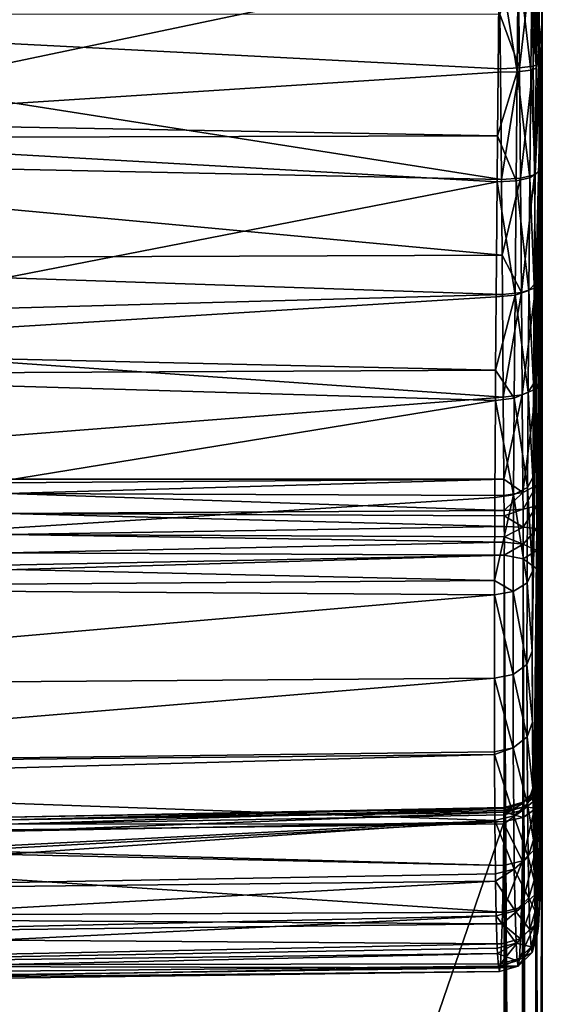
# Model space of a CAD drawing. Extents: x -23 to 70, y -259 to 23.
# Drawn here: x 59 to 70, y -22 to -1 of the extents above; entities that cross this region are included whole.
import ezdxf

# ---------------------------------------------------------------- set-up
doc = ezdxf.new("R2010")
doc.units = 0
doc.layers.add('L8', color=7, linetype='CONTINUOUS')

msp = doc.modelspace()

# ---------------------------------------------------------------- linework, layer by layer
at = {"layer": 'L8', "color": 7}
for points in [[(69.98934, 10.7794, 57.69122), (69.99993, 14.37239, 60.54127), (69.99738, -1.441712, 73.2026)], [(69.99383, -12.02257, 91.98926), (69.99993, 14.37239, 60.54127), (69.99215, -11.41911, 92.02454)], [(69.99215, -11.41911, 92.02454), (69.99993, 14.37239, 60.54127), (69.99751, 1.75423, 76.39854)], [(69.99215, -17.02378, 86.42245), (69.99738, -1.441712, 73.2026), (69.99993, 14.37239, 60.54127)], [(69.99215, -17.02378, 86.42245), (69.99993, 14.37239, 60.54127), (69.99384, -16.98965, 87.02615)], [(69.99383, -12.02257, 91.98926), (69.99482, -12.60357, 92.15569), (69.99993, 14.37239, 60.54127)], [(69.99384, -16.98965, 87.02615), (69.99993, 14.37239, 60.54127), (69.99482, -17.15727, 87.60684)], [(69.99993, 14.37239, 60.54127), (69.99482, -12.60357, 92.15569), (69.99514, -13.09657, 92.50512)], [(69.99993, 14.37239, 60.54127), (69.99514, -17.50512, 88.09657), (69.99482, -17.15727, 87.60684)], [(69.99993, 14.37239, 60.54127), (69.99514, -13.09657, 92.50512), (70, -68.49372, 143.4937)], [(69.9999, -68.53689, 143.4505), (69.99514, -70.69805, 141.2895), (69.99993, 14.37239, 60.54127)], [(69.99993, 14.37239, 60.54127), (69.99514, -70.69805, 141.2895), (69.99514, -17.50512, 88.09657)], [(70, -68.49372, 143.4937), (69.9999, -68.53689, 143.4505), (69.99993, 14.37239, 60.54127)], [(69.98934, 10.7794, 57.69122), (69.99738, -1.441712, 73.2026), (69.97714, 8.822587, 56.6153)], [(69.97714, 8.822587, 56.6153), (69.99738, -1.441712, 73.2026), (69.94019, 4.439408, 55.09356)], [(69.91866, 2.237301, 54.72562), (69.94019, 4.439408, 55.09356), (69.99738, -1.441712, 73.2026)], [(69.89688, -0.089679, 95.39926), (69.91947, -2.318046, 95.26522), (69.9091, 3.530837, 90.53642)], [(69.9091, 3.530837, 90.53642), (69.97766, -8.896278, 93.34911), (69.99751, 1.75423, 76.39854)], [(69.97766, -8.896278, 93.34911), (69.9091, 3.530837, 90.53642), (69.9617, -6.837228, 94.21317)], [(69.9617, -6.837228, 94.21317), (69.9091, 3.530837, 90.53642), (69.91947, -2.318046, 95.26522)], [(69.89437, -0.155628, 54.60091), (69.91866, 2.237301, 54.72562), (69.87161, -2.401215, 54.74001)], [(69.87161, -2.401215, 54.74001), (69.91866, 2.237301, 54.72562), (69.99738, -1.441712, 73.2026)], [(69.98979, -10.86393, 92.2558), (69.99751, 1.75423, 76.39854), (69.97766, -8.896278, 93.34911)], [(69.99215, -11.41911, 92.02454), (69.99751, 1.75423, 76.39854), (69.98979, -10.86393, 92.2558)], [(54.69284, 1.292228, 53.66072), (69.10563, -0.153189, 53.80923), (53.05946, -3.517444, 53.87545)], [(53.05946, -3.517444, 53.87545), (69.10563, -0.153189, 53.80923), (69.08288, -2.485989, 53.95468)], [(69.47523, -2.477068, 54.06354), (69.08288, -2.485989, 53.95468), (69.10563, -0.153189, 53.80923)], [(69.47523, -2.477068, 54.06354), (69.10563, -0.153189, 53.80923), (69.49849, -0.156422, 53.91871)], [(69.50104, -0.097089, 96.08158), (69.11959, -1.277596, 96.12079), (69.52413, -2.400023, 95.94413)], [(69.763, -2.446137, 54.35007), (69.47523, -2.477068, 54.06354), (69.49849, -0.156422, 53.91871)], [(69.763, -2.446137, 54.35007), (69.49849, -0.156422, 53.91871), (69.78634, -0.157312, 54.20763)], [(69.78891, -0.092724, 95.79261), (69.50104, -0.097089, 96.08158), (69.52413, -2.400023, 95.94413)], [(69.78891, -0.092724, 95.79261), (69.52413, -2.400023, 95.94413), (69.81208, -2.364102, 95.65663)], [(69.87161, -2.401215, 54.74001), (69.763, -2.446137, 54.35007), (69.78634, -0.157312, 54.20763)], [(69.87161, -2.401215, 54.74001), (69.78634, -0.157312, 54.20763), (69.89437, -0.155628, 54.60091)], [(69.89688, -0.089679, 95.39926), (69.78891, -0.092724, 95.79261), (69.81208, -2.364102, 95.65663)], [(69.89688, -0.089679, 95.39926), (69.81208, -2.364102, 95.65663), (69.91947, -2.318046, 95.26522)], [(47.30419, -1.293029, 96.41492), (69.1307, -2.416442, 96.05275), (69.11959, -1.277596, 96.12079)], [(47.30419, -4.26505, 96.06838), (69.15232, -4.720428, 95.65823), (47.30419, -1.293029, 96.41492)], [(47.30419, -1.293029, 96.41492), (69.15232, -4.720428, 95.65823), (69.1307, -2.416442, 96.05275)], [(69.11959, -1.277596, 96.12079), (69.1307, -2.416442, 96.05275), (69.52413, -2.400023, 95.94413)], [(69.81543, -18.45018, 66.28016), (69.79172, -14.53056, 60.66833), (69.99738, -1.441712, 73.2026)], [(69.99738, -1.441712, 73.2026), (69.79172, -14.53056, 60.66833), (69.79393, -12.86547, 59.15685)], [(69.99738, -1.441712, 73.2026), (69.79393, -12.86547, 59.15685), (69.80173, -10.91968, 57.75886)], [(69.80173, -10.91968, 57.75886), (69.81365, -8.971848, 56.67086), (69.99738, -1.441712, 73.2026)], [(69.85018, -4.600161, 55.12156), (69.99738, -1.441712, 73.2026), (69.81365, -8.971848, 56.67086)], [(69.83172, -19.29053, 68.34728), (69.81543, -18.45018, 66.28016), (69.99738, -1.441712, 73.2026)], [(69.87436, -20.29042, 72.87364), (69.83172, -19.29053, 68.34728), (69.99738, -1.441712, 73.2026)], [(69.87161, -2.401215, 54.74001), (69.99738, -1.441712, 73.2026), (69.85018, -4.600161, 55.12156)], [(69.87436, -20.29042, 72.87364), (69.99738, -1.441712, 73.2026), (69.89701, -20.39918, 75.10319)], [(69.89701, -20.39918, 75.10319), (69.99738, -1.441712, 73.2026), (69.94271, -19.84452, 79.70744)], [(69.99738, -1.441712, 73.2026), (69.9618, -19.20932, 81.848), (69.94271, -19.84452, 79.70744)], [(69.99738, -1.441712, 73.2026), (69.97876, -18.27171, 84.05395), (69.9618, -19.20932, 81.848)], [(69.98979, -17.2558, 85.86393), (69.97876, -18.27171, 84.05395), (69.99738, -1.441712, 73.2026)], [(69.98979, -17.2558, 85.86393), (69.99738, -1.441712, 73.2026), (69.99215, -17.02378, 86.42245)], [(69.52413, -2.400023, 95.94413), (69.1307, -2.416442, 96.05275), (69.15232, -4.720428, 95.65823)], [(69.52413, -2.400023, 95.94413), (69.15232, -4.720428, 95.65823), (69.54624, -4.692365, 95.55173)], [(69.74104, -4.687336, 54.73958), (69.47523, -2.477068, 54.06354), (69.763, -2.446137, 54.35007)], [(69.81208, -2.364102, 95.65663), (69.52413, -2.400023, 95.94413), (69.54624, -4.692365, 95.55173)], [(69.81208, -2.364102, 95.65663), (69.54624, -4.692365, 95.55173), (69.83426, -4.625056, 95.26921)], [(69.85018, -4.600161, 55.12156), (69.74104, -4.687336, 54.73958), (69.763, -2.446137, 54.35007)], [(69.85018, -4.600161, 55.12156), (69.763, -2.446137, 54.35007), (69.87161, -2.401215, 54.74001)], [(69.91947, -2.318046, 95.26522), (69.81208, -2.364102, 95.65663), (69.83426, -4.625056, 95.26921)], [(69.91947, -2.318046, 95.26522), (69.83426, -4.625056, 95.26921), (69.9411, -4.536099, 94.88454)], [(69.9617, -6.837228, 94.21317), (69.91947, -2.318046, 95.26522), (69.9411, -4.536099, 94.88454)], [(53.05946, -3.517444, 53.87545), (69.08288, -2.485989, 53.95468), (69.07044, -3.814639, 54.18574)], [(69.45334, -4.749446, 54.45886), (69.07044, -3.814639, 54.18574), (69.47523, -2.477068, 54.06354)], [(69.07044, -3.814639, 54.18574), (69.08288, -2.485989, 53.95468), (69.47523, -2.477068, 54.06354)], [(69.74104, -4.687336, 54.73958), (69.45334, -4.749446, 54.45886), (69.47523, -2.477068, 54.06354)], [(53.05946, -3.517444, 53.87545), (69.07044, -3.814639, 54.18574), (52.92057, -3.850637, 53.96947)], [(52.92057, -3.850637, 53.96947), (69.06148, -4.770439, 54.35196), (51.07656, -8.274522, 55.21774)], [(52.92057, -3.850637, 53.96947), (69.07044, -3.814639, 54.18574), (69.06148, -4.770439, 54.35196)], [(69.45334, -4.749446, 54.45886), (69.06148, -4.770439, 54.35196), (69.07044, -3.814639, 54.18574)], [(47.30419, -6.375074, 95.45385), (69.16589, -6.295029, 95.19941), (47.30419, -4.26505, 96.06838)], [(47.30419, -4.26505, 96.06838), (69.16589, -6.295029, 95.19941), (69.15232, -4.720428, 95.65823)], [(69.54624, -4.692365, 95.55173), (69.15232, -4.720428, 95.65823), (69.16589, -6.295029, 95.19941)], [(69.54624, -4.692365, 95.55173), (69.16589, -6.295029, 95.19941), (69.56729, -7.070621, 94.85886)], [(69.71997, -7.031064, 55.42781), (69.45334, -4.749446, 54.45886), (69.74104, -4.687336, 54.73958)], [(69.83426, -4.625056, 95.26921), (69.54624, -4.692365, 95.55173), (69.56729, -7.070621, 94.85886)], [(69.83426, -4.625056, 95.26921), (69.56729, -7.070621, 94.85886), (69.8554, -6.970776, 94.58545)], [(69.82964, -6.89978, 55.79625), (69.71997, -7.031064, 55.42781), (69.74104, -4.687336, 54.73958)], [(69.82964, -6.89978, 55.79625), (69.74104, -4.687336, 54.73958), (69.85018, -4.600161, 55.12156)], [(69.85018, -4.600161, 55.12156), (69.81365, -8.971848, 56.67086), (69.82964, -6.89978, 55.79625)], [(69.9411, -4.536099, 94.88454), (69.83426, -4.625056, 95.26921), (69.8554, -6.970776, 94.58545)], [(69.9411, -4.536099, 94.88454), (69.8554, -6.970776, 94.58545), (69.9617, -6.837228, 94.21317)], [(51.07656, -8.274522, 55.21774), (69.06148, -4.770439, 54.35196), (69.04094, -7.159585, 55.0538)], [(69.43235, -7.125808, 55.15706), (69.04094, -7.159585, 55.0538), (69.06148, -4.770439, 54.35196)], [(69.43235, -7.125808, 55.15706), (69.06148, -4.770439, 54.35196), (69.45334, -4.749446, 54.45886)], [(69.71997, -7.031064, 55.42781), (69.43235, -7.125808, 55.15706), (69.45334, -4.749446, 54.45886)], [(47.30419, -6.375074, 95.45385), (69.17291, -7.110598, 94.96176), (69.16589, -6.295029, 95.19941)], [(69.17291, -7.110598, 94.96176), (69.56729, -7.070621, 94.85886), (69.16589, -6.295029, 95.19941)], [(47.30419, -7.714448, 95.06377), (69.17291, -7.110598, 94.96176), (47.30419, -6.375074, 95.45385)], [(69.81365, -8.971848, 56.67086), (69.71997, -7.031064, 55.42781), (69.82964, -6.89978, 55.79625)], [(69.9617, -6.837228, 94.21317), (69.8554, -6.970776, 94.58545), (69.87176, -9.069774, 93.70512)], [(69.9617, -6.837228, 94.21317), (69.87176, -9.069774, 93.70512), (69.97766, -8.896278, 93.34911)], [(47.30419, -7.714448, 95.06377), (69.18885, -9.249213, 94.06503), (69.17291, -7.110598, 94.96176)], [(51.07656, -8.274522, 55.21774), (69.04094, -7.159585, 55.0538), (69.02961, -8.687286, 55.69915)], [(69.41602, -9.267009, 56.06168), (69.02961, -8.687286, 55.69915), (69.43235, -7.125808, 55.15706)], [(69.02961, -8.687286, 55.69915), (69.04094, -7.159585, 55.0538), (69.43235, -7.125808, 55.15706)], [(69.18885, -9.249213, 94.06503), (69.56729, -7.070621, 94.85886), (69.17291, -7.110598, 94.96176)], [(69.18885, -9.249213, 94.06503), (69.5836, -9.198705, 93.96665), (69.56729, -7.070621, 94.85886)], [(69.70357, -9.142831, 56.31968), (69.41602, -9.267009, 56.06168), (69.43235, -7.125808, 55.15706)], [(69.70357, -9.142831, 56.31968), (69.43235, -7.125808, 55.15706), (69.71997, -7.031064, 55.42781)], [(69.8554, -6.970776, 94.58545), (69.56729, -7.070621, 94.85886), (69.5836, -9.198705, 93.96665)], [(69.8554, -6.970776, 94.58545), (69.5836, -9.198705, 93.96665), (69.87176, -9.069774, 93.70512)], [(69.81365, -8.971848, 56.67086), (69.70357, -9.142831, 56.31968), (69.71997, -7.031064, 55.42781)], [(47.30419, -10.94835, 93.49868), (69.18885, -9.249213, 94.06503), (47.30419, -7.714448, 95.06377)], [(51.07656, -8.274522, 55.21774), (69.02961, -8.687286, 55.69915), (50.82432, -8.77395, 55.49416)], [(50.82432, -8.77395, 55.49416), (69.02497, -9.312429, 55.96323), (48.89159, -12.60075, 57.61219)], [(50.82432, -8.77395, 55.49416), (69.02961, -8.687286, 55.69915), (69.02497, -9.312429, 55.96323)], [(69.41602, -9.267009, 56.06168), (69.02497, -9.312429, 55.96323), (69.02961, -8.687286, 55.69915)], [(69.80173, -10.91968, 57.75886), (69.70357, -9.142831, 56.31968), (69.81365, -8.971848, 56.67086)], [(69.97766, -8.896278, 93.34911), (69.87176, -9.069774, 93.70512), (69.8842, -11.07562, 92.59099)], [(69.97766, -8.896278, 93.34911), (69.8842, -11.07562, 92.59099), (69.98979, -10.86393, 92.2558)], [(69.19895, -10.95373, 93.11841), (69.5836, -9.198705, 93.96665), (69.18885, -9.249213, 94.06503)], [(69.19895, -10.95373, 93.11841), (69.59599, -11.23231, 92.83736), (69.5836, -9.198705, 93.96665)], [(69.69135, -11.12797, 57.42891), (69.41602, -9.267009, 56.06168), (69.70357, -9.142831, 56.31968)], [(69.87176, -9.069774, 93.70512), (69.5836, -9.198705, 93.96665), (69.59599, -11.23231, 92.83736)], [(69.87176, -9.069774, 93.70512), (69.59599, -11.23231, 92.83736), (69.8842, -11.07562, 92.59099)], [(69.80173, -10.91968, 57.75886), (69.69135, -11.12797, 57.42891), (69.70357, -9.142831, 56.31968)], [(47.30419, -10.94835, 93.49868), (69.19895, -10.95373, 93.11841), (69.18885, -9.249213, 94.06503)], [(48.89159, -12.60075, 57.61219), (69.02497, -9.312429, 55.96323), (69.01305, -11.3363, 57.09426)], [(69.40383, -11.27985, 57.18663), (69.01305, -11.3363, 57.09426), (69.02497, -9.312429, 55.96323)], [(69.40383, -11.27985, 57.18663), (69.02497, -9.312429, 55.96323), (69.41602, -9.267009, 56.06168)], [(69.69135, -11.12797, 57.42891), (69.40383, -11.27985, 57.18663), (69.41602, -9.267009, 56.06168)], [(47.30419, -11.11139, 93.38275), (69.19895, -10.95373, 93.11841), (47.30419, -10.94835, 93.49868)], [(47.30419, -11.11139, 93.38275), (58.88407, -11.24639, 93.129), (69.19895, -10.95373, 93.11841)], [(58.88407, -11.24639, 93.129), (69.20096, -11.29279, 92.93011), (69.19895, -10.95373, 93.11841)], [(69.20096, -11.29279, 92.93011), (69.59599, -11.23231, 92.83736), (69.19895, -10.95373, 93.11841)], [(69.79393, -12.86547, 59.15685), (69.69135, -11.12797, 57.42891), (69.80173, -10.91968, 57.75886)], [(69.98979, -10.86393, 92.2558), (69.8842, -11.07562, 92.59099), (69.8868, -11.50826, 92.40948)], [(69.98979, -10.86393, 92.2558), (69.8868, -11.50826, 92.40948), (69.99215, -11.41911, 92.02454)], [(69.20657, -11.60107, 92.80172), (58.88407, -11.24639, 93.129), (58.87911, -11.66533, 92.98473)], [(69.20096, -11.29279, 92.93011), (58.88407, -11.24639, 93.129), (69.20657, -11.60107, 92.80172)], [(69.59599, -11.23231, 92.83736), (69.20096, -11.29279, 92.93011), (69.20657, -11.60107, 92.80172)], [(69.59599, -11.23231, 92.83736), (69.20657, -11.60107, 92.80172), (69.59996, -11.5747, 92.69325)], [(69.68337, -13.11107, 58.85398), (69.40383, -11.27985, 57.18663), (69.69135, -11.12797, 57.42891)], [(69.8842, -11.07562, 92.59099), (69.59599, -11.23231, 92.83736), (69.59996, -11.5747, 92.69325)], [(69.8842, -11.07562, 92.59099), (69.59996, -11.5747, 92.69325), (69.8868, -11.50826, 92.40948)], [(69.79393, -12.86547, 59.15685), (69.68337, -13.11107, 58.85398), (69.69135, -11.12797, 57.42891)], [(48.89159, -12.60075, 57.61219), (69.01305, -11.3363, 57.09426), (69.00642, -13.05918, 58.33244)], [(69.39588, -13.29067, 58.6318), (69.00642, -13.05918, 58.33244), (69.40383, -11.27985, 57.18663)], [(69.00642, -13.05918, 58.33244), (69.01305, -11.3363, 57.09426), (69.40383, -11.27985, 57.18663)], [(69.68337, -13.11107, 58.85398), (69.39588, -13.29067, 58.6318), (69.40383, -11.27985, 57.18663)], [(69.99215, -11.41911, 92.02454), (69.8868, -11.50826, 92.40948), (69.8886, -11.97924, 92.38129)], [(69.99215, -11.41911, 92.02454), (69.8886, -11.97924, 92.38129), (69.99383, -12.02257, 91.98926)], [(69.20991, -11.9362, 92.78221), (58.87911, -11.66533, 92.98473), (58.87786, -12.10551, 93.03562)], [(69.20657, -11.60107, 92.80172), (58.87911, -11.66533, 92.98473), (69.2077, -11.71378, 92.79516)], [(69.2077, -11.71378, 92.79516), (58.87911, -11.66533, 92.98473), (69.20991, -11.9362, 92.78221)], [(69.59996, -11.5747, 92.69325), (69.20657, -11.60107, 92.80172), (69.2077, -11.71378, 92.79516)], [(69.59996, -11.5747, 92.69325), (69.2077, -11.71378, 92.79516), (69.60245, -11.94772, 92.67073)], [(69.8868, -11.50826, 92.40948), (69.59996, -11.5747, 92.69325), (69.60245, -11.94772, 92.67073)], [(69.8868, -11.50826, 92.40948), (69.60245, -11.94772, 92.67073), (69.8886, -11.97924, 92.38129)], [(69.2077, -11.71378, 92.79516), (69.20991, -11.9362, 92.78221), (69.60245, -11.94772, 92.67073)], [(69.20991, -11.9362, 92.78221), (58.87786, -12.10551, 93.03562), (69.21046, -12.15215, 92.84415)], [(69.60245, -11.94772, 92.67073), (69.20991, -11.9362, 92.78221), (69.21046, -12.15215, 92.84415)], [(69.60245, -11.94772, 92.67073), (69.21046, -12.15215, 92.84415), (69.60328, -12.30701, 92.77366)], [(69.8886, -11.97924, 92.38129), (69.60245, -11.94772, 92.67073), (69.60328, -12.30701, 92.77366)], [(69.8886, -11.97924, 92.38129), (69.60328, -12.30701, 92.77366), (69.88948, -12.43283, 92.51119)], [(69.99383, -12.02257, 91.98926), (69.8886, -11.97924, 92.38129), (69.88948, -12.43283, 92.51119)], [(69.99383, -12.02257, 91.98926), (69.88948, -12.43283, 92.51119), (69.99482, -12.60357, 92.15569)], [(69.21046, -12.15215, 92.84415), (58.87786, -12.10551, 93.03562), (69.21074, -12.25888, 92.87477)], [(69.21074, -12.25888, 92.87477), (58.87786, -12.10551, 93.03562), (58.88058, -12.4805, 93.27169)], [(69.21074, -12.25888, 92.87477), (58.88058, -12.4805, 93.27169), (69.20911, -12.53273, 93.06896)], [(69.60328, -12.30701, 92.77366), (69.21074, -12.25888, 92.87477), (69.20911, -12.53273, 93.06896)], [(69.60328, -12.30701, 92.77366), (69.21046, -12.15215, 92.84415), (69.21074, -12.25888, 92.87477)], [(50.80148, -12.89962, 93.89024), (69.20911, -12.53273, 93.06896), (58.88058, -12.4805, 93.27169)], [(69.20911, -12.53273, 93.06896), (69.60246, -12.61146, 92.99023), (69.60328, -12.30701, 92.77366)], [(69.88948, -12.43283, 92.51119), (69.60328, -12.30701, 92.77366), (69.60246, -12.61146, 92.99023)], [(69.88948, -12.43283, 92.51119), (69.60246, -12.61146, 92.99023), (69.88946, -12.81732, 92.78437)], [(69.99482, -12.60357, 92.15569), (69.88948, -12.43283, 92.51119), (69.88946, -12.81732, 92.78437)], [(48.89159, -12.60075, 57.61219), (69.00642, -13.05918, 58.33244), (48.52359, -13.21431, 58.1305)], [(50.81396, -13.07093, 94.06124), (69.20911, -12.53273, 93.06896), (50.80148, -12.89962, 93.89024)], [(50.81396, -13.07093, 94.06124), (69.20911, -65.72566, 146.2619), (69.20911, -12.53273, 93.06896)], [(69.20911, -65.72566, 146.2619), (69.50751, -65.77048, 146.2171), (69.20911, -12.53273, 93.06896)], [(69.20911, -12.53273, 93.06896), (69.50751, -65.77048, 146.2171), (69.60246, -12.61146, 92.99023)], [(69.50751, -65.77048, 146.2171), (69.5947, -65.81245, 146.1751), (69.60246, -12.61146, 92.99023)], [(69.60246, -12.61146, 92.99023), (69.5947, -65.81245, 146.1751), (69.76575, -65.89477, 146.0928)], [(69.60246, -12.61146, 92.99023), (69.76575, -65.89477, 146.0928), (69.88946, -12.81732, 92.78437)], [(69.99482, -12.60357, 92.15569), (69.88946, -12.81732, 92.78437), (69.99514, -13.09657, 92.50512)], [(69.79172, -14.53056, 60.66833), (69.68337, -13.11107, 58.85398), (69.79393, -12.86547, 59.15685)], [(69.88946, -12.81732, 92.78437), (69.76575, -65.89477, 146.0928), (69.8778, -66.01565, 145.9719)], [(69.88946, -12.81732, 92.78437), (69.8778, -66.01565, 145.9719), (69.99514, -13.09657, 92.50512)], [(48.52359, -13.21431, 58.1305), (69.00642, -13.05918, 58.33244), (69.00527, -13.3582, 58.54733)], [(50.81396, -65.72566, 146.716), (69.20911, -65.72566, 146.2619), (50.81396, -13.07093, 94.06124)], [(69.39588, -13.29067, 58.6318), (69.00527, -13.3582, 58.54733), (69.00642, -13.05918, 58.33244)], [(69.99514, -13.09657, 92.50512), (69.8778, -66.01565, 145.9719), (69.93698, -66.0795, 145.908)], [(69.99514, -13.09657, 92.50512), (69.93698, -66.0795, 145.908), (69.99514, -66.2895, 145.6981)], [(70, -68.49372, 143.4937), (69.99514, -13.09657, 92.50512), (69.99514, -66.2895, 145.6981)], [(48.52359, -13.21431, 58.1305), (69.00527, -13.3582, 58.54733), (47.30419, -15.24741, 59.84798)], [(69.39362, -15.01153, 60.19403), (69.00527, -13.3582, 58.54733), (69.39588, -13.29067, 58.6318)], [(69.6811, -14.80814, 60.39458), (69.39362, -15.01153, 60.19403), (69.39588, -13.29067, 58.6318)], [(69.6811, -14.80814, 60.39458), (69.39588, -13.29067, 58.6318), (69.68337, -13.11107, 58.85398)], [(69.79172, -14.53056, 60.66833), (69.6811, -14.80814, 60.39458), (69.68337, -13.11107, 58.85398)], [(47.30419, -15.24741, 59.84798), (69.00527, -13.3582, 58.54733), (69.00306, -15.08853, 60.11816)], [(69.39362, -15.01153, 60.19403), (69.00306, -15.08853, 60.11816), (69.00527, -13.3582, 58.54733)], [(69.79452, -16.00782, 62.3401), (69.6811, -14.80814, 60.39458), (69.79172, -14.53056, 60.66833)], [(69.81543, -18.45018, 66.28016), (69.79452, -16.00782, 62.3401), (69.79172, -14.53056, 60.66833)], [(69.68397, -16.31387, 62.09845), (69.39362, -15.01153, 60.19403), (69.6811, -14.80814, 60.39458)], [(69.79452, -16.00782, 62.3401), (69.68397, -16.31387, 62.09845), (69.6811, -14.80814, 60.39458)], [(47.30419, -15.24741, 59.84798), (69.00306, -15.08853, 60.11816), (47.30419, -16.89458, 61.76594)], [(47.30419, -16.89458, 61.76594), (69.00306, -15.08853, 60.11816), (69.00585, -16.62382, 61.85542)], [(69.39648, -16.53842, 61.92177), (69.00306, -15.08853, 60.11816), (69.39362, -15.01153, 60.19403)], [(69.39648, -16.53842, 61.92177), (69.00585, -16.62382, 61.85542), (69.00306, -15.08853, 60.11816)], [(69.68397, -16.31387, 62.09845), (69.39648, -16.53842, 61.92177), (69.39362, -15.01153, 60.19403)], [(69.8029, -17.37957, 64.30223), (69.68397, -16.31387, 62.09845), (69.79452, -16.00782, 62.3401)], [(69.8029, -17.37957, 64.30223), (69.79452, -16.00782, 62.3401), (69.81543, -18.45018, 66.28016)], [(69.69255, -17.71221, 64.09819), (69.39648, -16.53842, 61.92177), (69.68397, -16.31387, 62.09845)], [(69.8029, -17.37957, 64.30223), (69.69255, -17.71221, 64.09819), (69.68397, -16.31387, 62.09845)], [(69.00617, -16.67816, 61.93313), (69.00585, -16.62382, 61.85542), (69.39648, -16.53842, 61.92177)], [(69.40503, -17.95649, 63.94947), (69.00617, -16.67816, 61.93313), (69.39648, -16.53842, 61.92177)], [(69.69255, -17.71221, 64.09819), (69.40503, -17.95649, 63.94947), (69.39648, -16.53842, 61.92177)], [(47.30419, -16.89458, 61.76594), (69.00585, -16.62382, 61.85542), (69.00617, -16.67816, 61.93313)], [(47.30419, -16.89458, 61.76594), (69.00617, -16.67816, 61.93313), (47.30419, -17.28115, 62.21606)], [(47.30419, -17.28115, 62.21606), (69.00617, -16.67816, 61.93313), (69.01422, -18.04963, 63.89427)], [(69.40503, -17.95649, 63.94947), (69.01422, -18.04963, 63.89427), (69.00617, -16.67816, 61.93313)], [(69.99384, -16.98965, 87.02615), (69.88861, -17.3816, 86.98204), (69.88682, -17.40887, 86.51087)], [(69.99384, -16.98965, 87.02615), (69.88682, -17.40887, 86.51087), (69.99215, -17.02378, 86.42245)], [(69.99482, -17.15727, 87.60684), (69.88861, -17.3816, 86.98204), (69.99384, -16.98965, 87.02615)], [(69.99215, -17.02378, 86.42245), (69.88682, -17.40887, 86.51087), (69.8842, -17.59099, 86.07562)], [(69.99215, -17.02378, 86.42245), (69.8842, -17.59099, 86.07562), (69.98979, -17.2558, 85.86393)], [(69.99482, -17.15727, 87.60684), (69.88948, -17.51243, 87.43538), (69.88861, -17.3816, 86.98204)], [(69.99514, -17.50512, 88.09657), (69.88948, -17.51243, 87.43538), (69.99482, -17.15727, 87.60684)], [(47.30419, -17.28115, 62.21606), (69.01422, -18.04963, 63.89427), (47.30419, -19.16897, 65.27281)], [(69.88861, -17.3816, 86.98204), (69.60247, -17.67098, 86.94993), (69.59999, -17.69277, 86.57676)], [(69.88861, -17.3816, 86.98204), (69.59999, -17.69277, 86.57676), (69.88682, -17.40887, 86.51087)], [(69.88948, -17.51243, 87.43538), (69.60247, -17.67098, 86.94993), (69.88861, -17.3816, 86.98204)], [(69.81543, -18.45018, 66.28016), (69.69255, -17.71221, 64.09819), (69.8029, -17.37957, 64.30223)], [(69.98979, -17.2558, 85.86393), (69.8842, -17.59099, 86.07562), (69.87289, -18.62625, 84.2305)], [(69.98979, -17.2558, 85.86393), (69.87289, -18.62625, 84.2305), (69.97876, -18.27171, 84.05395)], [(69.59599, -17.83735, 86.23231), (69.58472, -18.88671, 84.36166), (69.8842, -17.59099, 86.07562)], [(69.8842, -17.59099, 86.07562), (69.58472, -18.88671, 84.36166), (69.87289, -18.62625, 84.2305)], [(69.88682, -17.40887, 86.51087), (69.59999, -17.69277, 86.57676), (69.59599, -17.83735, 86.23231)], [(69.88682, -17.40887, 86.51087), (69.59599, -17.83735, 86.23231), (69.8842, -17.59099, 86.07562)], [(69.88948, -17.51243, 87.43538), (69.60328, -17.77464, 87.30903), (69.60247, -17.67098, 86.94993)], [(69.88946, -17.78437, 87.81732), (69.60328, -17.77464, 87.30903), (69.88948, -17.51243, 87.43538)], [(69.99514, -17.50512, 88.09657), (69.88946, -17.78437, 87.81732), (69.88948, -17.51243, 87.43538)], [(69.99514, -17.50512, 88.09657), (69.93698, -70.90805, 141.0795), (69.88946, -17.78437, 87.81732)], [(69.99514, -17.50512, 88.09657), (69.99514, -70.69805, 141.2895), (69.93698, -70.90805, 141.0795)], [(58.87911, -17.98473, 86.66533), (69.20993, -17.78243, 86.93819), (58.87786, -18.03563, 87.10551)], [(58.87786, -18.03563, 87.10551), (69.20993, -17.78243, 86.93819), (69.21046, -17.84425, 87.15209)], [(58.87911, -17.98473, 86.66533), (69.2077, -17.79506, 86.71375), (69.20993, -17.78243, 86.93819)], [(69.2066, -17.80129, 86.60293), (69.2077, -17.79506, 86.71375), (58.87911, -17.98473, 86.66533)], [(69.2066, -17.80129, 86.60293), (58.87911, -17.98473, 86.66533), (58.88407, -18.129, 86.24639)], [(58.88407, -18.129, 86.24639), (69.20096, -17.93011, 86.2928), (69.2066, -17.80129, 86.60293)], [(69.20096, -17.93011, 86.2928), (69.59599, -17.83735, 86.23231), (69.59999, -17.69277, 86.57676)], [(69.59999, -17.69277, 86.57676), (69.2066, -17.80129, 86.60293), (69.20096, -17.93011, 86.2928)], [(69.59999, -17.69277, 86.57676), (69.2077, -17.79506, 86.71375), (69.2066, -17.80129, 86.60293)], [(69.60247, -17.67098, 86.94993), (69.20993, -17.78243, 86.93819), (69.2077, -17.79506, 86.71375)], [(69.60247, -17.67098, 86.94993), (69.2077, -17.79506, 86.71375), (69.59999, -17.69277, 86.57676)], [(69.21046, -17.84425, 87.15209), (69.20993, -17.78243, 86.93819), (69.60247, -17.67098, 86.94993)], [(69.60328, -17.77464, 87.30903), (69.21046, -17.84425, 87.15209), (69.60247, -17.67098, 86.94993)], [(69.60328, -17.77464, 87.30903), (69.21074, -17.87564, 87.2607), (69.21046, -17.84425, 87.15209)], [(69.60246, -17.99023, 87.61145), (69.21074, -17.87564, 87.2607), (69.60328, -17.77464, 87.30903)], [(69.7054, -18.80373, 66.114), (69.40503, -17.95649, 63.94947), (69.69255, -17.71221, 64.09819)], [(69.88946, -17.78437, 87.81732), (69.60246, -17.99023, 87.61145), (69.60328, -17.77464, 87.30903)], [(69.88946, -17.78437, 87.81732), (69.8778, -70.9719, 141.0157), (69.60246, -17.99023, 87.61145)], [(69.81543, -18.45018, 66.28016), (69.7054, -18.80373, 66.114), (69.69255, -17.71221, 64.09819)], [(69.88946, -17.78437, 87.81732), (69.93698, -70.90805, 141.0795), (69.8778, -70.9719, 141.0157)], [(58.87786, -18.03563, 87.10551), (69.21046, -17.84425, 87.15209), (69.21074, -17.87564, 87.2607)], [(69.21074, -17.87564, 87.2607), (58.88058, -18.27168, 87.48049), (58.87786, -18.03563, 87.10551)], [(69.21074, -17.87564, 87.2607), (69.20911, -18.06896, 87.53273), (58.88058, -18.27168, 87.48049)], [(69.20096, -17.93011, 86.2928), (58.88407, -18.129, 86.24639), (69.19898, -18.1199, 85.95448)], [(69.41784, -19.06349, 65.99341), (69.01422, -18.04963, 63.89427), (69.40503, -17.95649, 63.94947)], [(69.20096, -17.93011, 86.2928), (69.19898, -18.1199, 85.95448), (69.59599, -17.83735, 86.23231)], [(69.59599, -17.83735, 86.23231), (69.19898, -18.1199, 85.95448), (69.58472, -18.88671, 84.36166)], [(69.60246, -17.99023, 87.61145), (69.20911, -18.06896, 87.53273), (69.21074, -17.87564, 87.2607)], [(69.60246, -17.99023, 87.61145), (69.5947, -71.17511, 140.8124), (69.20911, -18.06896, 87.53273)], [(69.7054, -18.80373, 66.114), (69.41784, -19.06349, 65.99341), (69.40503, -17.95649, 63.94947)], [(69.60246, -17.99023, 87.61145), (69.76575, -71.09278, 140.8948), (69.5947, -71.17511, 140.8124)], [(69.8778, -70.9719, 141.0157), (69.76575, -71.09278, 140.8948), (69.60246, -17.99023, 87.61145)], [(47.30419, -19.16897, 65.27281), (69.01422, -18.04963, 63.89427), (47.30419, -19.54593, 66.20064)], [(69.01422, -18.04963, 63.89427), (69.02675, -19.16261, 65.9494), (47.30419, -19.54593, 66.20064)], [(69.19898, -18.1199, 85.95448), (58.88407, -18.129, 86.24639), (47.30419, -18.38275, 86.11139)], [(69.19898, -18.1199, 85.95448), (47.30419, -18.38275, 86.11139), (69.18994, -18.98469, 84.41297)], [(69.20911, -71.26189, 140.7257), (50.81396, -71.71598, 140.7257), (69.20911, -18.06896, 87.53273)], [(69.20911, -18.06896, 87.53273), (50.81396, -71.71598, 140.7257), (50.81396, -19.06124, 88.07093)], [(69.20911, -18.06896, 87.53273), (50.81396, -19.06124, 88.07093), (58.88058, -18.27168, 87.48049)], [(69.41784, -19.06349, 65.99341), (69.02675, -19.16261, 65.9494), (69.01422, -18.04963, 63.89427)], [(69.19898, -18.1199, 85.95448), (69.18994, -18.98469, 84.41297), (69.58472, -18.88671, 84.36166)], [(69.20911, -18.06896, 87.53273), (69.5947, -71.17511, 140.8124), (69.50751, -71.21707, 140.7705)], [(69.20911, -18.06896, 87.53273), (69.50751, -71.21707, 140.7705), (69.20911, -71.26189, 140.7257)], [(69.18994, -18.98469, 84.41297), (47.30419, -18.38275, 86.11139), (47.30419, -18.49868, 85.94835)], [(69.97876, -18.27171, 84.05395), (69.87289, -18.62625, 84.2305), (69.85549, -19.58153, 81.98176)], [(69.97876, -18.27171, 84.05395), (69.85549, -19.58153, 81.98176), (69.9618, -19.20932, 81.848)], [(69.18994, -18.98469, 84.41297), (47.30419, -18.49868, 85.94835), (69.173, -19.95777, 82.12179)], [(69.173, -19.95777, 82.12179), (47.30419, -18.49868, 85.94835), (47.30419, -20.06377, 82.71445)], [(69.87289, -18.62625, 84.2305), (69.58472, -18.88671, 84.36166), (69.56739, -19.85489, 82.08176)], [(69.87289, -18.62625, 84.2305), (69.56739, -19.85489, 82.08176), (69.85549, -19.58153, 81.98176)], [(69.83172, -19.29053, 68.34728), (69.7054, -18.80373, 66.114), (69.81543, -18.45018, 66.28016)], [(69.72211, -19.66069, 68.22073), (69.41784, -19.06349, 65.99341), (69.7054, -18.80373, 66.114)], [(69.83172, -19.29053, 68.34728), (69.72211, -19.66069, 68.22073), (69.7054, -18.80373, 66.114)], [(69.58472, -18.88671, 84.36166), (69.18994, -18.98469, 84.41297), (69.173, -19.95777, 82.12179)], [(69.58472, -18.88671, 84.36166), (69.173, -19.95777, 82.12179), (69.56739, -19.85489, 82.08176)], [(47.30419, -19.54593, 66.20064), (69.02675, -19.16261, 65.9494), (69.02947, -19.30894, 66.30904)], [(69.02947, -19.30894, 66.30904), (69.02675, -19.16261, 65.9494), (69.41784, -19.06349, 65.99341)], [(69.43448, -19.93271, 68.12949), (69.02947, -19.30894, 66.30904), (69.41784, -19.06349, 65.99341)], [(69.72211, -19.66069, 68.22073), (69.43448, -19.93271, 68.12949), (69.41784, -19.06349, 65.99341)], [(69.9618, -19.20932, 81.848), (69.85549, -19.58153, 81.98176), (69.83592, -20.22847, 79.79971)], [(69.9618, -19.20932, 81.848), (69.83592, -20.22847, 79.79971), (69.94271, -19.84452, 79.70744)], [(47.30419, -19.54593, 66.20064), (69.02947, -19.30894, 66.30904), (47.30419, -20.5213, 68.6013)], [(47.30419, -20.5213, 68.6013), (69.02947, -19.30894, 66.30904), (69.04303, -20.03645, 68.0971)], [(69.43448, -19.93271, 68.12949), (69.04303, -20.03645, 68.0971), (69.02947, -19.30894, 66.30904)], [(69.85258, -19.9349, 70.65208), (69.72211, -19.66069, 68.22073), (69.83172, -19.29053, 68.34728)], [(69.85258, -19.9349, 70.65208), (69.83172, -19.29053, 68.34728), (69.87436, -20.29042, 72.87364)], [(69.85549, -19.58153, 81.98176), (69.56739, -19.85489, 82.08176), (69.54788, -20.51045, 79.86944)], [(69.85549, -19.58153, 81.98176), (69.54788, -20.51045, 79.86944), (69.83592, -20.22847, 79.79971)], [(69.56739, -19.85489, 82.08176), (69.173, -19.95777, 82.12179), (69.16592, -20.20257, 81.29581)], [(69.56739, -19.85489, 82.08176), (69.16592, -20.20257, 81.29581), (69.54788, -20.51045, 79.86944)], [(69.74348, -20.31804, 70.56975), (69.43448, -19.93271, 68.12949), (69.72211, -19.66069, 68.22073)], [(69.85258, -19.9349, 70.65208), (69.74348, -20.31804, 70.56975), (69.72211, -19.66069, 68.22073)], [(69.94271, -19.84452, 79.70744), (69.83592, -20.22847, 79.79971), (69.81387, -20.63538, 77.54215)], [(69.94271, -19.84452, 79.70744), (69.81387, -20.63538, 77.54215), (69.92122, -20.24432, 77.49272)], [(69.89701, -20.39918, 75.10319), (69.94271, -19.84452, 79.70744), (69.92122, -20.24432, 77.49272)], [(69.173, -19.95777, 82.12179), (47.30419, -20.06377, 82.71445), (69.16592, -20.20257, 81.29581)], [(47.30419, -20.5213, 68.6013), (69.04303, -20.03645, 68.0971), (47.30419, -21.08488, 71.13834)], [(47.30419, -21.08488, 71.13834), (69.04303, -20.03645, 68.0971), (69.06386, -20.7068, 70.49162)], [(69.16592, -20.20257, 81.29581), (47.30419, -20.06377, 82.71445), (47.30419, -20.45385, 81.37508)], [(69.45579, -20.59961, 70.51122), (69.04303, -20.03645, 68.0971), (69.43448, -19.93271, 68.12949)], [(69.45579, -20.59961, 70.51122), (69.06386, -20.7068, 70.49162), (69.04303, -20.03645, 68.0971)], [(69.74348, -20.31804, 70.56975), (69.45579, -20.59961, 70.51122), (69.43448, -19.93271, 68.12949)], [(69.87436, -20.29042, 72.87364), (69.74348, -20.31804, 70.56975), (69.85258, -19.9349, 70.65208)], [(69.16592, -20.20257, 81.29581), (47.30419, -20.45385, 81.37508), (69.15393, -20.61673, 79.89839)], [(69.16592, -20.20257, 81.29581), (69.15393, -20.61673, 79.89839), (69.54788, -20.51045, 79.86944)], [(69.83592, -20.22847, 79.79971), (69.54788, -20.51045, 79.86944), (69.52592, -20.9226, 77.58054)], [(69.83592, -20.22847, 79.79971), (69.52592, -20.9226, 77.58054), (69.81387, -20.63538, 77.54215)], [(69.92122, -20.24432, 77.49272), (69.81387, -20.63538, 77.54215), (69.78904, -20.79253, 75.10649)], [(69.92122, -20.24432, 77.49272), (69.78904, -20.79253, 75.10649), (69.89701, -20.39918, 75.10319)], [(69.15393, -20.61673, 79.89839), (47.30419, -20.45385, 81.37508), (47.30419, -21.06838, 79.26505)], [(69.76582, -20.68103, 72.834), (69.45579, -20.59961, 70.51122), (69.74348, -20.31804, 70.56975)], [(69.87436, -20.29042, 72.87364), (69.76582, -20.68103, 72.834), (69.74348, -20.31804, 70.56975)], [(69.89701, -20.39918, 75.10319), (69.76582, -20.68103, 72.834), (69.87436, -20.29042, 72.87364)], [(69.89701, -20.39918, 75.10319), (69.78904, -20.79253, 75.10649), (69.76582, -20.68103, 72.834)], [(47.30419, -21.06838, 79.26505), (69.13245, -21.03111, 77.59789), (69.15393, -20.61673, 79.89839)], [(69.0704, -20.81794, 71.18436), (69.06386, -20.7068, 70.49162), (69.45579, -20.59961, 70.51122)], [(69.47804, -20.96804, 72.80697), (69.0704, -20.81794, 71.18436), (69.45579, -20.59961, 70.51122)], [(69.54788, -20.51045, 79.86944), (69.15393, -20.61673, 79.89839), (69.13245, -21.03111, 77.59789)], [(69.54788, -20.51045, 79.86944), (69.13245, -21.03111, 77.59789), (69.52592, -20.9226, 77.58054)], [(69.76582, -20.68103, 72.834), (69.47804, -20.96804, 72.80697), (69.45579, -20.59961, 70.51122)], [(69.78904, -20.79253, 75.10649), (69.47804, -20.96804, 72.80697), (69.76582, -20.68103, 72.834)], [(69.81387, -20.63538, 77.54215), (69.52592, -20.9226, 77.58054), (69.50118, -21.08151, 75.11105)], [(69.81387, -20.63538, 77.54215), (69.50118, -21.08151, 75.11105), (69.78904, -20.79253, 75.10649)], [(47.30419, -21.08488, 71.13834), (69.06386, -20.7068, 70.49162), (69.0704, -20.81794, 71.18436)], [(47.30419, -21.08488, 71.13834), (69.0704, -20.81794, 71.18436), (47.30419, -21.30039, 72.10851)], [(47.30419, -21.30039, 72.10851), (69.0704, -20.81794, 71.18436), (69.08564, -21.07705, 72.79954)], [(69.47804, -20.96804, 72.80697), (69.08564, -21.07705, 72.79954), (69.0704, -20.81794, 71.18436)], [(69.78904, -20.79253, 75.10649), (69.50118, -21.08151, 75.11105), (69.47804, -20.96804, 72.80697)], [(47.30419, -21.06838, 79.26505), (69.11958, -21.11617, 76.27715), (69.13245, -21.03111, 77.59789)], [(47.30419, -21.41491, 76.29303), (69.11958, -21.11617, 76.27715), (47.30419, -21.06838, 79.26505)], [(47.30419, -21.30039, 72.10851), (69.08564, -21.07705, 72.79954), (47.30419, -21.48447, 75.69651)], [(47.30419, -21.48447, 75.69651), (69.08564, -21.07705, 72.79954), (69.10826, -21.19097, 75.11567)], [(69.50118, -21.08151, 75.11105), (69.08564, -21.07705, 72.79954), (69.47804, -20.96804, 72.80697)], [(69.50118, -21.08151, 75.11105), (69.10826, -21.19097, 75.11567), (69.08564, -21.07705, 72.79954)], [(69.11958, -21.11617, 76.27715), (69.10826, -21.19097, 75.11567), (69.50118, -21.08151, 75.11105)], [(69.52592, -20.9226, 77.58054), (69.13245, -21.03111, 77.59789), (69.11958, -21.11617, 76.27715)], [(69.52592, -20.9226, 77.58054), (69.11958, -21.11617, 76.27715), (69.50118, -21.08151, 75.11105)], [(47.30419, -21.41491, 76.29303), (69.10826, -21.19097, 75.11567), (69.11958, -21.11617, 76.27715)], [(47.30419, -21.48447, 75.69651), (69.10826, -21.19097, 75.11567), (47.30419, -21.41491, 76.29303)]]:
    msp.add_3dface(points, dxfattribs=at)

doc.saveas('drawing.dxf')
